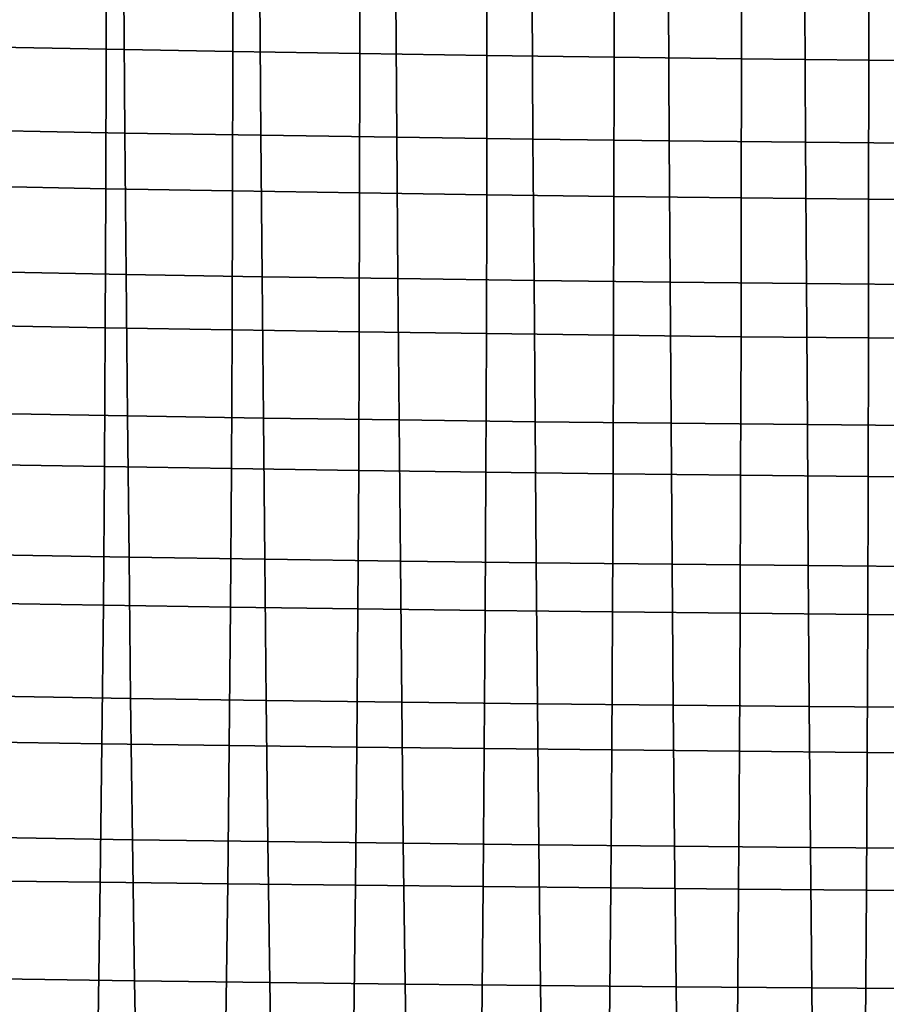
# Model space of a CAD drawing. Units: inches. Extents: x -15.4 to 15.4, y -15.4 to 15.4.
# Drawn here: x -6.7 to -3.4, y -6.9 to -3.1 of the extents above; entities that cross this region are included whole.
import ezdxf

# ---------------------------------------------------------------- set-up
doc = ezdxf.new("R2010")
doc.units = ezdxf.units.IN
doc.header["$MEASUREMENT"] = 0
doc.layers.add('AFUFU-3D-CH-CU-S', color=2, linetype='Continuous')

msp = doc.modelspace()

# ---------------------------------------------------------------- linework, layer by layer
at = {"layer": 'AFUFU-3D-CH-CU-S'}
for points in [[(-6.8977, -3.2302, 13.7432), (-6.4077, -3.2397, 13.6799), (-6.4069, -2.6994, 13.5367), (-6.8967, -2.6897, 13.6011)], [(-6.4077, -3.2397, 13.6799), (-5.9171, -3.2484, 13.6215), (-5.9164, -2.7083, 13.4773), (-6.4069, -2.6994, 13.5367)], [(-5.9171, -3.2484, 13.6215), (-5.4259, -3.2564, 13.5679), (-5.4254, -2.7164, 13.4228), (-5.9164, -2.7083, 13.4773)], [(-5.4259, -3.2564, 13.5679), (-4.9342, -3.2637, 13.5192), (-4.9338, -2.7239, 13.3731), (-5.4254, -2.7164, 13.4228)], [(-4.9342, -3.2637, 13.5192), (-4.4421, -3.2703, 13.4752), (-4.4417, -2.7306, 13.3283), (-4.9338, -2.7239, 13.3731)], [(-4.4421, -3.2703, 13.4752), (-3.9495, -3.2762, 13.4359), (-3.9493, -2.7366, 13.2882), (-4.4417, -2.7306, 13.3283)], [(-3.9495, -3.2762, 13.4359), (-3.4566, -3.2814, 13.4013), (-3.4564, -2.7419, 13.253), (-3.9493, -2.7366, 13.2882)], [(-3.4566, -3.2814, 13.4013), (-2.9634, -3.2858, 13.3713), (-2.9632, -2.7464, 13.2225), (-3.4564, -2.7419, 13.253)], [(-6.8597, -3.5535, 11.5831), (-6.8646, -3.0059, 11.4893), (-6.3396, -3.016, 11.4215), (-6.3349, -3.5635, 11.5166)], [(-6.3349, -3.5635, 11.5166), (-6.3396, -3.016, 11.4215), (-5.8134, -3.0248, 11.3628), (-5.8091, -3.5721, 11.4591)], [(-5.8091, -3.5721, 11.4591), (-5.8134, -3.0248, 11.3628), (-5.2867, -3.0328, 11.3092), (-5.2827, -3.58, 11.4066)], [(-5.2827, -3.58, 11.4066), (-5.2867, -3.0328, 11.3092), (-4.7595, -3.0401, 11.2607), (-4.7558, -3.5871, 11.359)], [(-4.7558, -3.5871, 11.359), (-4.7595, -3.0401, 11.2607), (-4.2318, -3.0466, 11.2172), (-4.2285, -3.5935, 11.3163)], [(-4.2285, -3.5935, 11.3163), (-4.2318, -3.0466, 11.2172), (-3.7037, -3.0523, 11.1788), (-3.7008, -3.5991, 11.2787)], [(-3.7008, -3.5991, 11.2787), (-3.7037, -3.0523, 11.1788), (-3.1752, -3.0573, 11.1455), (-3.1727, -3.604, 11.246)], [(-6.8992, -3.7696, 13.8923), (-6.4089, -3.7788, 13.8306), (-6.4077, -3.2397, 13.6799), (-6.8977, -3.2302, 13.7432)], [(-6.4089, -3.7788, 13.8306), (-5.9181, -3.7873, 13.7736), (-5.9171, -3.2484, 13.6215), (-6.4077, -3.2397, 13.6799)], [(-5.9181, -3.7873, 13.7736), (-5.4267, -3.7952, 13.7214), (-5.4259, -3.2564, 13.5679), (-5.9171, -3.2484, 13.6215)], [(-5.4267, -3.7952, 13.7214), (-4.9349, -3.8023, 13.6738), (-4.9342, -3.2637, 13.5192), (-5.4259, -3.2564, 13.5679)], [(-4.9349, -3.8023, 13.6738), (-4.4426, -3.8087, 13.6308), (-4.4421, -3.2703, 13.4752), (-4.9342, -3.2637, 13.5192)], [(-4.4426, -3.8087, 13.6308), (-3.95, -3.8145, 13.5925), (-3.9495, -3.2762, 13.4359), (-4.4421, -3.2703, 13.4752)], [(-3.95, -3.8145, 13.5925), (-3.457, -3.8195, 13.5587), (-3.4566, -3.2814, 13.4013), (-3.9495, -3.2762, 13.4359)], [(-3.457, -3.8195, 13.5587), (-2.9636, -3.8239, 13.5294), (-2.9634, -3.2858, 13.3713), (-3.4566, -3.2814, 13.4013)], [(-6.8544, -4.101, 11.6783), (-6.8597, -3.5535, 11.5831), (-6.3349, -3.5635, 11.5166), (-6.3299, -4.1107, 11.6134)], [(-6.3299, -4.1107, 11.6134), (-6.3349, -3.5635, 11.5166), (-5.8091, -3.5721, 11.4591), (-5.8043, -4.1191, 11.5573)], [(-5.8043, -4.1191, 11.5573), (-5.8091, -3.5721, 11.4591), (-5.2827, -3.58, 11.4066), (-5.2783, -4.1268, 11.5061)], [(-5.2783, -4.1268, 11.5061), (-5.2827, -3.58, 11.4066), (-4.7558, -3.5871, 11.359), (-4.7518, -4.1337, 11.4596)], [(-4.7518, -4.1337, 11.4596), (-4.7558, -3.5871, 11.359), (-4.2285, -3.5935, 11.3163), (-4.2249, -4.1399, 11.418)], [(-4.2249, -4.1399, 11.418), (-4.2285, -3.5935, 11.3163), (-3.7008, -3.5991, 11.2787), (-3.6976, -4.1454, 11.3813)], [(-3.6976, -4.1454, 11.3813), (-3.7008, -3.5991, 11.2787), (-3.1727, -3.604, 11.246), (-3.1699, -4.1502, 11.3494)], [(-6.9015, -4.3079, 14.0483), (-6.4109, -4.3168, 13.9889), (-6.4089, -3.7788, 13.8306), (-6.8992, -3.7696, 13.8923)], [(-6.4109, -4.3168, 13.9889), (-5.9198, -4.3251, 13.9339), (-5.9181, -3.7873, 13.7736), (-6.4089, -3.7788, 13.8306)], [(-5.9198, -4.3251, 13.9339), (-5.4281, -4.3326, 13.8834), (-5.4267, -3.7952, 13.7214), (-5.9181, -3.7873, 13.7736)], [(-5.4281, -4.3326, 13.8834), (-4.9361, -4.3395, 13.8373), (-4.9349, -3.8023, 13.6738), (-5.4267, -3.7952, 13.7214)], [(-4.9361, -4.3395, 13.8373), (-4.4436, -4.3458, 13.7956), (-4.4426, -3.8087, 13.6308), (-4.9349, -3.8023, 13.6738)], [(-4.4436, -4.3458, 13.7956), (-3.9508, -4.3513, 13.7584), (-3.95, -3.8145, 13.5925), (-4.4426, -3.8087, 13.6308)], [(-3.9508, -4.3513, 13.7584), (-3.4576, -4.3563, 13.7255), (-3.457, -3.8195, 13.5587), (-3.95, -3.8145, 13.5925)], [(-3.4576, -4.3563, 13.7255), (-2.9642, -4.3605, 13.6969), (-2.9636, -3.8239, 13.5294), (-3.457, -3.8195, 13.5587)], [(-6.8487, -4.6483, 11.7747), (-6.8544, -4.101, 11.6783), (-6.3299, -4.1107, 11.6134), (-6.3246, -4.6577, 11.7116)], [(-6.3246, -4.6577, 11.7116), (-6.3299, -4.1107, 11.6134), (-5.8043, -4.1191, 11.5573), (-5.7993, -4.6659, 11.6572)], [(-5.7993, -4.6659, 11.6572), (-5.8043, -4.1191, 11.5573), (-5.2783, -4.1268, 11.5061), (-5.2737, -4.6733, 11.6075)], [(-5.2737, -4.6733, 11.6075), (-5.2783, -4.1268, 11.5061), (-4.7518, -4.1337, 11.4596), (-4.7475, -4.68, 11.5625)], [(-4.7475, -4.68, 11.5625), (-4.7518, -4.1337, 11.4596), (-4.2249, -4.1399, 11.418), (-4.221, -4.6861, 11.5223)], [(-4.221, -4.6861, 11.5223), (-4.2249, -4.1399, 11.418), (-3.6976, -4.1454, 11.3813), (-3.6941, -4.6914, 11.4867)], [(-3.6941, -4.6914, 11.4867), (-3.6976, -4.1454, 11.3813), (-3.1699, -4.1502, 11.3494), (-3.167, -4.696, 11.4559)], [(-6.9051, -4.8453, 14.2112), (-6.414, -4.8537, 14.1548), (-6.4109, -4.3168, 13.9889), (-6.9015, -4.3079, 14.0483)], [(-6.414, -4.8537, 14.1548), (-5.9224, -4.8615, 14.1025), (-5.9198, -4.3251, 13.9339), (-6.4109, -4.3168, 13.9889)], [(-5.9224, -4.8615, 14.1025), (-5.4304, -4.8688, 14.0541), (-5.4281, -4.3326, 13.8834), (-5.9198, -4.3251, 13.9339)], [(-5.4304, -4.8688, 14.0541), (-4.938, -4.8754, 14.0098), (-4.9361, -4.3395, 13.8373), (-5.4281, -4.3326, 13.8834)], [(-4.938, -4.8754, 14.0098), (-4.4452, -4.8814, 13.9696), (-4.4436, -4.3458, 13.7956), (-4.9361, -4.3395, 13.8373)], [(-4.4452, -4.8814, 13.9696), (-3.9522, -4.8868, 13.9335), (-3.9508, -4.3513, 13.7584), (-4.4436, -4.3458, 13.7956)], [(-3.9522, -4.8868, 13.9335), (-3.4588, -4.8916, 13.9015), (-3.4576, -4.3563, 13.7255), (-3.9508, -4.3513, 13.7584)], [(-3.4588, -4.8916, 13.9015), (-2.9652, -4.8958, 13.8737), (-2.9642, -4.3605, 13.6969), (-3.4576, -4.3563, 13.7255)], [(-6.8429, -5.1954, 11.8719), (-6.8487, -4.6483, 11.7747), (-6.3246, -4.6577, 11.7116), (-6.319, -5.2045, 11.8111)], [(-6.319, -5.2045, 11.8111), (-6.3246, -4.6577, 11.7116), (-5.7993, -4.6659, 11.6572), (-5.7941, -5.2124, 11.7587)], [(-5.7941, -5.2124, 11.7587), (-5.7993, -4.6659, 11.6572), (-5.2737, -4.6733, 11.6075), (-5.2688, -5.2195, 11.7109)], [(-5.2688, -5.2195, 11.7109), (-5.2737, -4.6733, 11.6075), (-4.7475, -4.68, 11.5625), (-4.7431, -5.226, 11.6676)], [(-4.7431, -5.226, 11.6676), (-4.7475, -4.68, 11.5625), (-4.221, -4.6861, 11.5223), (-4.217, -5.2318, 11.6289)], [(-4.217, -5.2318, 11.6289), (-4.221, -4.6861, 11.5223), (-3.6941, -4.6914, 11.4867), (-3.6906, -5.2369, 11.5948)], [(-3.6906, -5.2369, 11.5948), (-3.6941, -4.6914, 11.4867), (-3.167, -4.696, 11.4559), (-3.1639, -5.2413, 11.5652)], [(-6.9101, -5.382, 14.3783), (-6.4183, -5.3898, 14.3257), (-6.414, -4.8537, 14.1548), (-6.9051, -4.8453, 14.2112)], [(-6.4183, -5.3898, 14.3257), (-5.9262, -5.3972, 14.2767), (-5.9224, -4.8615, 14.1025), (-6.414, -4.8537, 14.1548)], [(-5.9262, -5.3972, 14.2767), (-5.4336, -5.404, 14.2311), (-5.4304, -4.8688, 14.0541), (-5.9224, -4.8615, 14.1025)], [(-5.4336, -5.404, 14.2311), (-4.9408, -5.4103, 14.1891), (-4.938, -4.8754, 14.0098), (-5.4304, -4.8688, 14.0541)], [(-4.9408, -5.4103, 14.1891), (-4.4477, -5.416, 14.1507), (-4.4452, -4.8814, 13.9696), (-4.938, -4.8754, 14.0098)], [(-4.4477, -5.416, 14.1507), (-3.9543, -5.4212, 14.1159), (-3.9522, -4.8868, 13.9335), (-4.4452, -4.8814, 13.9696)], [(-3.9543, -5.4212, 14.1159), (-3.4606, -5.4259, 14.085), (-3.4588, -4.8916, 13.9015), (-3.9522, -4.8868, 13.9335)], [(-3.4606, -5.4259, 14.085), (-2.9667, -5.4299, 14.058), (-2.9652, -4.8958, 13.8737), (-3.4588, -4.8916, 13.9015)], [(-6.8367, -5.7424, 11.9706), (-6.8429, -5.1954, 11.8719), (-6.319, -5.2045, 11.8111), (-6.3131, -5.7511, 11.9123)], [(-6.3131, -5.7511, 11.9123), (-6.319, -5.2045, 11.8111), (-5.7941, -5.2124, 11.7587), (-5.7886, -5.7586, 11.8621)], [(-5.7886, -5.7586, 11.8621), (-5.7941, -5.2124, 11.7587), (-5.2688, -5.2195, 11.7109), (-5.2636, -5.7655, 11.8164)], [(-5.2636, -5.7655, 11.8164), (-5.2688, -5.2195, 11.7109), (-4.7431, -5.226, 11.6676), (-4.7383, -5.7716, 11.7751)], [(-4.7383, -5.7716, 11.7751), (-4.7431, -5.226, 11.6676), (-4.217, -5.2318, 11.6289), (-4.2127, -5.7772, 11.7382)], [(-4.2127, -5.7772, 11.7382), (-4.217, -5.2318, 11.6289), (-3.6906, -5.2369, 11.5948), (-3.6867, -5.782, 11.7058)], [(-3.6867, -5.782, 11.7058), (-3.6906, -5.2369, 11.5948), (-3.1639, -5.2413, 11.5652), (-3.1605, -5.7862, 11.6776)], [(-6.9167, -5.9187, 14.545), (-6.424, -5.9257, 14.4983), (-6.4183, -5.3898, 14.3257), (-6.9101, -5.382, 14.3783)], [(-6.424, -5.9257, 14.4983), (-5.9311, -5.9324, 14.4537), (-5.9262, -5.3972, 14.2767), (-6.4183, -5.3898, 14.3257)], [(-5.9311, -5.9324, 14.4537), (-5.4379, -5.9387, 14.4118), (-5.4336, -5.404, 14.2311), (-5.9262, -5.3972, 14.2767)], [(-5.4379, -5.9387, 14.4118), (-4.9445, -5.9445, 14.3728), (-4.9408, -5.4103, 14.1891), (-5.4336, -5.404, 14.2311)], [(-4.9445, -5.9445, 14.3728), (-4.4509, -5.9499, 14.3368), (-4.4477, -5.416, 14.1507), (-4.9408, -5.4103, 14.1891)], [(-4.4509, -5.9499, 14.3368), (-3.957, -5.9548, 14.3041), (-3.9543, -5.4212, 14.1159), (-4.4477, -5.416, 14.1507)], [(-3.957, -5.9548, 14.3041), (-3.4629, -5.9592, 14.2747), (-3.4606, -5.4259, 14.085), (-3.9543, -5.4212, 14.1159)], [(-3.4629, -5.9592, 14.2747), (-2.9686, -5.963, 14.2489), (-2.9667, -5.4299, 14.058), (-3.4606, -5.4259, 14.085)], [(-6.8295, -6.2889, 12.0721), (-6.8367, -5.7424, 11.9706), (-6.3131, -5.7511, 11.9123), (-6.3062, -6.2972, 12.0166)], [(-6.3062, -6.2972, 12.0166), (-6.3131, -5.7511, 11.9123), (-5.7886, -5.7586, 11.8621), (-5.7821, -6.3044, 11.9687)], [(-5.7821, -6.3044, 11.9687), (-5.7886, -5.7586, 11.8621), (-5.2636, -5.7655, 11.8164), (-5.2577, -6.3109, 11.9252)], [(-5.2577, -6.3109, 11.9252), (-5.2636, -5.7655, 11.8164), (-4.7383, -5.7716, 11.7751), (-4.7329, -6.3168, 11.8859)], [(-4.7329, -6.3168, 11.8859), (-4.7383, -5.7716, 11.7751), (-4.2127, -5.7772, 11.7382), (-4.2077, -6.322, 11.8509)], [(-4.2077, -6.322, 11.8509), (-4.2127, -5.7772, 11.7382), (-3.6867, -5.782, 11.7058), (-3.6823, -6.3266, 11.8201)], [(-3.6823, -6.3266, 11.8201), (-3.6867, -5.782, 11.7058), (-3.1605, -5.7862, 11.6776), (-3.1567, -6.3306, 11.7935)], [(-6.9248, -6.456, 14.7083), (-6.431, -6.4618, 14.6696), (-6.424, -5.9257, 14.4983), (-6.9167, -5.9187, 14.545)], [(-6.431, -6.4618, 14.6696), (-5.9372, -6.4676, 14.6305), (-5.9311, -5.9324, 14.4537), (-6.424, -5.9257, 14.4983)], [(-5.9372, -6.4676, 14.6305), (-5.4432, -6.4732, 14.5934), (-5.4379, -5.9387, 14.4118), (-5.9311, -5.9324, 14.4537)], [(-5.4432, -6.4732, 14.5934), (-4.9491, -6.4784, 14.5586), (-4.9445, -5.9445, 14.3728), (-5.4379, -5.9387, 14.4118)], [(-4.9491, -6.4784, 14.5586), (-4.4549, -6.4833, 14.5261), (-4.4509, -5.9499, 14.3368), (-4.9445, -5.9445, 14.3728)], [(-4.4549, -6.4833, 14.5261), (-3.9604, -6.4877, 14.4962), (-3.957, -5.9548, 14.3041), (-4.4509, -5.9499, 14.3368)], [(-3.9604, -6.4877, 14.4962), (-3.4658, -6.4918, 14.4692), (-3.4629, -5.9592, 14.2747), (-3.957, -5.9548, 14.3041)], [(-3.4658, -6.4918, 14.4692), (-2.9711, -6.4954, 14.4453), (-2.9686, -5.963, 14.2489), (-3.4629, -5.9592, 14.2747)], [(-6.8208, -6.8348, 12.178), (-6.8295, -6.2889, 12.0721), (-6.3062, -6.2972, 12.0166), (-6.298, -6.8426, 12.1253)], [(-6.298, -6.8426, 12.1253), (-6.3062, -6.2972, 12.0166), (-5.7821, -6.3044, 11.9687), (-5.7744, -6.8495, 12.0796)], [(-5.7744, -6.8495, 12.0796), (-5.7821, -6.3044, 11.9687), (-5.2577, -6.3109, 11.9252), (-5.2506, -6.8557, 12.0382)], [(-5.2506, -6.8557, 12.0382), (-5.2577, -6.3109, 11.9252), (-4.7329, -6.3168, 11.8859), (-4.7264, -6.8613, 12.0008)], [(-4.7264, -6.8613, 12.0008), (-4.7329, -6.3168, 11.8859), (-4.2077, -6.322, 11.8509), (-4.2019, -6.8662, 11.9676)], [(-4.2019, -6.8662, 11.9676), (-4.2077, -6.322, 11.8509), (-3.6823, -6.3266, 11.8201), (-3.6772, -6.8706, 11.9385)], [(-3.6772, -6.8706, 11.9385), (-3.6823, -6.3266, 11.8201), (-3.1567, -6.3306, 11.7935), (-3.1523, -6.8744, 11.9133)], [(-6.9337, -6.9941, 14.8662), (-6.4388, -6.9985, 14.8369), (-6.431, -6.4618, 14.6696), (-6.9248, -6.456, 14.7083)], [(-6.4388, -6.9985, 14.8369), (-5.9441, -7.0033, 14.8046), (-5.9372, -6.4676, 14.6305), (-6.431, -6.4618, 14.6696)], [(-5.9441, -7.0033, 14.8046), (-5.4493, -7.0079, 14.7737), (-5.4432, -6.4732, 14.5934), (-5.9372, -6.4676, 14.6305)], [(-5.4493, -7.0079, 14.7737), (-4.9544, -7.0123, 14.7442), (-4.9491, -6.4784, 14.5586), (-5.4432, -6.4732, 14.5934)], [(-4.9544, -7.0123, 14.7442), (-4.4595, -7.0165, 14.7164), (-4.4549, -6.4833, 14.5261), (-4.9491, -6.4784, 14.5586)], [(-4.4595, -7.0165, 14.7164), (-3.9644, -7.0204, 14.6906), (-3.9604, -6.4877, 14.4962), (-4.4549, -6.4833, 14.5261)], [(-3.9644, -7.0204, 14.6906), (-3.4692, -7.0239, 14.6671), (-3.4658, -6.4918, 14.4692), (-3.9604, -6.4877, 14.4962)], [(-3.4692, -7.0239, 14.6671), (-2.9738, -7.027, 14.6461), (-2.9711, -6.4954, 14.4453), (-3.4658, -6.4918, 14.4692)], [(-6.81, -7.3798, 12.2896), (-6.8208, -6.8348, 12.178), (-6.298, -6.8426, 12.1253), (-6.2878, -7.3872, 12.2398)], [(-6.2878, -7.3872, 12.2398), (-6.298, -6.8426, 12.1253), (-5.7744, -6.8495, 12.0796), (-5.765, -7.3938, 12.1961)], [(-5.765, -7.3938, 12.1961), (-5.7744, -6.8495, 12.0796), (-5.2506, -6.8557, 12.0382), (-5.2419, -7.3997, 12.1564)], [(-5.2419, -7.3997, 12.1564), (-5.2506, -6.8557, 12.0382), (-4.7264, -6.8613, 12.0008), (-4.7185, -7.405, 12.1208)], [(-4.7185, -7.405, 12.1208), (-4.7264, -6.8613, 12.0008), (-4.2019, -6.8662, 11.9676), (-4.1949, -7.4098, 12.0891)], [(-4.1949, -7.4098, 12.0891), (-4.2019, -6.8662, 11.9676), (-3.6772, -6.8706, 11.9385), (-3.671, -7.414, 12.0613)], [(-3.671, -7.414, 12.0613), (-3.6772, -6.8706, 11.9385), (-3.1523, -6.8744, 11.9133), (-3.1469, -7.4175, 12.0373)]]:
    msp.add_3dface(points, dxfattribs=at)

doc.saveas('drawing.dxf')
